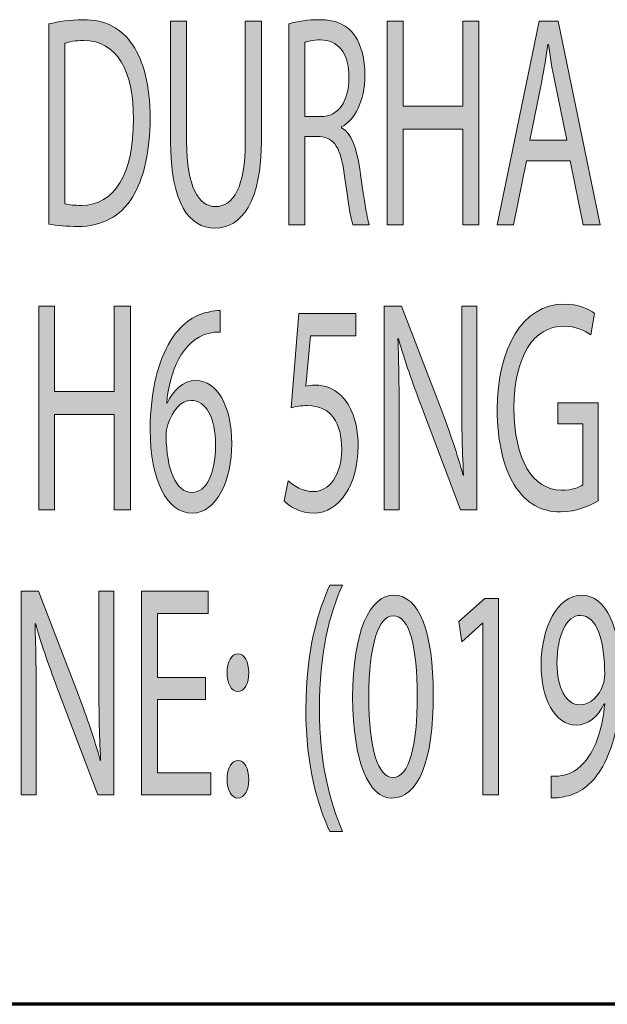
# Model space of a CAD drawing. Extents: x 563 to 1295, y -18 to 1080.
# Drawn here: x 865 to 882, y 17 to 45 of the extents above; entities that cross this region are included whole.
import ezdxf

# ---------------------------------------------------------------- set-up
doc = ezdxf.new("R2010")
doc.units = 0
doc.header["$MEASUREMENT"] = 0
doc.layers.get('0').update_dxf_attribs({"lineweight": 0})

# ---------------------------------------------------------------- blocks, each defined once
blk = doc.blocks.new('Block_9')
at = {"transparency": 33554687}
h = blk.add_hatch(color=7, dxfattribs=at)
h.dxf.hatch_style = 2
edge = h.paths.add_edge_path()
edge.add_spline(control_points=[(866.314, 39.332), (866.428, 39.298), (866.594, 39.289), (866.77, 39.289), (867.731, 39.289), (868.254, 40.178), (868.254, 41.732), (868.259, 43.092), (867.794, 43.955), (866.842, 43.955), (866.609, 43.955), (866.433, 43.92), (866.314, 43.878), (866.314, 43.878), (866.314, 39.332), (866.314, 39.332)], knot_values=[0, 0, 0, 0, 1, 1, 1, 2, 2, 2, 3, 3, 3, 4, 4, 4, 5, 5, 5, 5], degree=3, periodic=0)
edge = h.paths.add_edge_path()
edge.add_spline(control_points=[(865.864, 44.425), (866.139, 44.493), (866.464, 44.544), (866.821, 44.544), (867.468, 44.544), (867.928, 44.297), (868.233, 43.826), (868.544, 43.356), (868.725, 42.689), (868.725, 41.759), (868.725, 40.818), (868.549, 40.05), (868.223, 39.52), (867.897, 38.981), (867.359, 38.691), (866.682, 38.691), (866.361, 38.691), (866.092, 38.717), (865.864, 38.76), (865.864, 38.76), (865.864, 44.425), (865.864, 44.425)], knot_values=[0, 0, 0, 0, 1, 1, 1, 2, 2, 2, 3, 3, 3, 4, 4, 4, 5, 5, 5, 6, 6, 6, 7, 7, 7, 7], degree=3, periodic=0)
h = blk.add_hatch(color=7, dxfattribs=at)
h.dxf.hatch_style = 2
edge = h.paths.add_edge_path()
edge.add_spline(control_points=[(869.758, 44.502), (869.758, 44.502), (869.758, 41.092), (869.758, 41.092), (869.758, 39.802), (870.104, 39.255), (870.57, 39.255), (871.087, 39.255), (871.418, 39.818), (871.418, 41.092), (871.418, 41.092), (871.418, 44.502), (871.418, 44.502), (871.418, 44.502), (871.874, 44.502), (871.874, 44.502), (871.874, 44.502), (871.874, 41.144), (871.874, 41.144), (871.874, 39.375), (871.31, 38.648), (870.554, 38.648), (869.84, 38.648), (869.303, 39.323), (869.303, 41.109), (869.303, 41.109), (869.303, 44.502), (869.303, 44.502), (869.303, 44.502), (869.758, 44.502), (869.758, 44.502)], knot_values=[0, 0, 0, 0, 1, 1, 1, 2, 2, 2, 3, 3, 3, 4, 4, 4, 5, 5, 5, 6, 6, 6, 7, 7, 7, 8, 8, 8, 9, 9, 9, 10, 10, 10, 10], degree=3, periodic=0)
h = blk.add_hatch(color=7, dxfattribs=at)
h.dxf.hatch_style = 2
edge = h.paths.add_edge_path()
edge.add_spline(control_points=[(873.103, 41.801), (873.103, 41.801), (873.563, 41.801), (873.563, 41.801), (874.044, 41.801), (874.349, 42.237), (874.349, 42.895), (874.349, 43.639), (874.023, 43.963), (873.547, 43.972), (873.33, 43.972), (873.175, 43.937), (873.103, 43.903), (873.103, 43.903), (873.103, 41.801), (873.103, 41.801)], knot_values=[0, 0, 0, 0, 1, 1, 1, 2, 2, 2, 3, 3, 3, 4, 4, 4, 5, 5, 5, 5], degree=3, periodic=0)
edge = h.paths.add_edge_path()
edge.add_spline(control_points=[(872.652, 44.425), (872.88, 44.502), (873.206, 44.544), (873.516, 44.544), (873.998, 44.544), (874.308, 44.398), (874.525, 44.074), (874.701, 43.818), (874.799, 43.425), (874.799, 42.98), (874.799, 42.22), (874.509, 41.716), (874.142, 41.511), (874.142, 41.511), (874.142, 41.485), (874.142, 41.485), (874.411, 41.331), (874.571, 40.921), (874.654, 40.323), (874.768, 39.52), (874.851, 38.965), (874.923, 38.742), (874.923, 38.742), (874.458, 38.742), (874.458, 38.742), (874.401, 38.904), (874.323, 39.4), (874.225, 40.118), (874.122, 40.912), (873.935, 41.212), (873.526, 41.237), (873.526, 41.237), (873.103, 41.237), (873.103, 41.237), (873.103, 41.237), (873.103, 38.742), (873.103, 38.742), (873.103, 38.742), (872.652, 38.742), (872.652, 38.742), (872.652, 38.742), (872.652, 44.425), (872.652, 44.425)], knot_values=[0, 0, 0, 0, 1, 1, 1, 2, 2, 2, 3, 3, 3, 4, 4, 4, 5, 5, 5, 6, 6, 6, 7, 7, 7, 8, 8, 8, 9, 9, 9, 10, 10, 10, 11, 11, 11, 12, 12, 12, 13, 13, 13, 14, 14, 14, 14], degree=3, periodic=0)
h = blk.add_hatch(color=7, dxfattribs=at)
h.dxf.hatch_style = 2
edge = h.paths.add_edge_path()
edge.add_spline(control_points=[(875.884, 44.502), (875.884, 44.502), (875.884, 42.092), (875.884, 42.092), (875.884, 42.092), (877.57, 42.092), (877.57, 42.092), (877.57, 42.092), (877.57, 44.502), (877.57, 44.502), (877.57, 44.502), (878.026, 44.502), (878.026, 44.502), (878.026, 44.502), (878.026, 38.742), (878.026, 38.742), (878.026, 38.742), (877.57, 38.742), (877.57, 38.742), (877.57, 38.742), (877.57, 41.442), (877.57, 41.442), (877.57, 41.442), (875.884, 41.442), (875.884, 41.442), (875.884, 41.442), (875.884, 38.742), (875.884, 38.742), (875.884, 38.742), (875.434, 38.742), (875.434, 38.742), (875.434, 38.742), (875.434, 44.502), (875.434, 44.502), (875.434, 44.502), (875.884, 44.502), (875.884, 44.502)], knot_values=[0, 0, 0, 0, 1, 1, 1, 2, 2, 2, 3, 3, 3, 4, 4, 4, 5, 5, 5, 6, 6, 6, 7, 7, 7, 8, 8, 8, 9, 9, 9, 10, 10, 10, 11, 11, 11, 12, 12, 12, 12], degree=3, periodic=0)
h = blk.add_hatch(color=7, dxfattribs=at)
h.dxf.hatch_style = 2
edge = h.paths.add_edge_path()
edge.add_spline(control_points=[(880.512, 41.135), (880.512, 41.135), (880.17, 42.793), (880.17, 42.793), (880.093, 43.168), (880.041, 43.51), (879.989, 43.844), (879.989, 43.844), (879.979, 43.844), (879.979, 43.844), (879.927, 43.502), (879.87, 43.151), (879.803, 42.801), (879.803, 42.801), (879.462, 41.135), (879.462, 41.135), (879.462, 41.135), (880.512, 41.135), (880.512, 41.135)], knot_values=[0, 0, 0, 0, 1, 1, 1, 2, 2, 2, 3, 3, 3, 4, 4, 4, 5, 5, 5, 6, 6, 6, 6], degree=3, periodic=0)
edge = h.paths.add_edge_path()
edge.add_spline(control_points=[(879.369, 40.554), (879.369, 40.554), (879.006, 38.742), (879.006, 38.742), (879.006, 38.742), (878.541, 38.742), (878.541, 38.742), (878.541, 38.742), (879.726, 44.502), (879.726, 44.502), (879.726, 44.502), (880.269, 44.502), (880.269, 44.502), (880.269, 44.502), (881.458, 38.742), (881.458, 38.742), (881.458, 38.742), (880.977, 38.742), (880.977, 38.742), (880.977, 38.742), (880.605, 40.554), (880.605, 40.554), (880.605, 40.554), (879.369, 40.554), (879.369, 40.554)], knot_values=[0, 0, 0, 0, 1, 1, 1, 2, 2, 2, 3, 3, 3, 4, 4, 4, 5, 5, 5, 6, 6, 6, 7, 7, 7, 8, 8, 8, 8], degree=3, periodic=0)
for points, knots in [([(865.864, 44.425), (866.139, 44.493), (866.464, 44.544), (866.821, 44.544), (867.468, 44.544), (867.928, 44.297), (868.233, 43.826), (868.544, 43.356), (868.725, 42.689), (868.725, 41.759), (868.725, 40.818), (868.549, 40.05), (868.223, 39.52), (867.897, 38.981), (867.359, 38.691), (866.682, 38.691), (866.361, 38.691), (866.092, 38.717), (865.864, 38.76), (865.864, 38.76), (865.864, 44.425), (865.864, 44.425)], [0, 0, 0, 0, 1, 1, 1, 2, 2, 2, 3, 3, 3, 4, 4, 4, 5, 5, 5, 6, 6, 6, 7, 7, 7, 7]), ([(869.758, 44.502), (869.758, 44.502), (869.758, 41.092), (869.758, 41.092), (869.758, 39.802), (870.104, 39.255), (870.57, 39.255), (871.087, 39.255), (871.418, 39.818), (871.418, 41.092), (871.418, 41.092), (871.418, 44.502), (871.418, 44.502), (871.418, 44.502), (871.874, 44.502), (871.874, 44.502), (871.874, 44.502), (871.874, 41.144), (871.874, 41.144), (871.874, 39.375), (871.31, 38.648), (870.554, 38.648), (869.84, 38.648), (869.303, 39.323), (869.303, 41.109), (869.303, 41.109), (869.303, 44.502), (869.303, 44.502), (869.303, 44.502), (869.758, 44.502), (869.758, 44.502)], [0, 0, 0, 0, 1, 1, 1, 2, 2, 2, 3, 3, 3, 4, 4, 4, 5, 5, 5, 6, 6, 6, 7, 7, 7, 8, 8, 8, 9, 9, 9, 10, 10, 10, 10]), ([(872.652, 44.425), (872.88, 44.502), (873.206, 44.544), (873.516, 44.544), (873.998, 44.544), (874.308, 44.398), (874.525, 44.074), (874.701, 43.818), (874.799, 43.425), (874.799, 42.98), (874.799, 42.22), (874.509, 41.716), (874.142, 41.511), (874.142, 41.511), (874.142, 41.485), (874.142, 41.485), (874.411, 41.331), (874.571, 40.921), (874.654, 40.323), (874.768, 39.52), (874.851, 38.965), (874.923, 38.742), (874.923, 38.742), (874.458, 38.742), (874.458, 38.742), (874.401, 38.904), (874.323, 39.4), (874.225, 40.118), (874.122, 40.912), (873.935, 41.212), (873.526, 41.237), (873.526, 41.237), (873.103, 41.237), (873.103, 41.237), (873.103, 41.237), (873.103, 38.742), (873.103, 38.742), (873.103, 38.742), (872.652, 38.742), (872.652, 38.742), (872.652, 38.742), (872.652, 44.425), (872.652, 44.425)], [0, 0, 0, 0, 1, 1, 1, 2, 2, 2, 3, 3, 3, 4, 4, 4, 5, 5, 5, 6, 6, 6, 7, 7, 7, 8, 8, 8, 9, 9, 9, 10, 10, 10, 11, 11, 11, 12, 12, 12, 13, 13, 13, 14, 14, 14, 14]), ([(875.884, 44.502), (875.884, 44.502), (875.884, 42.092), (875.884, 42.092), (875.884, 42.092), (877.57, 42.092), (877.57, 42.092), (877.57, 42.092), (877.57, 44.502), (877.57, 44.502), (877.57, 44.502), (878.026, 44.502), (878.026, 44.502), (878.026, 44.502), (878.026, 38.742), (878.026, 38.742), (878.026, 38.742), (877.57, 38.742), (877.57, 38.742), (877.57, 38.742), (877.57, 41.442), (877.57, 41.442), (877.57, 41.442), (875.884, 41.442), (875.884, 41.442), (875.884, 41.442), (875.884, 38.742), (875.884, 38.742), (875.884, 38.742), (875.434, 38.742), (875.434, 38.742), (875.434, 38.742), (875.434, 44.502), (875.434, 44.502), (875.434, 44.502), (875.884, 44.502), (875.884, 44.502)], [0, 0, 0, 0, 1, 1, 1, 2, 2, 2, 3, 3, 3, 4, 4, 4, 5, 5, 5, 6, 6, 6, 7, 7, 7, 8, 8, 8, 9, 9, 9, 10, 10, 10, 11, 11, 11, 12, 12, 12, 12]), ([(879.369, 40.554), (879.369, 40.554), (879.006, 38.742), (879.006, 38.742), (879.006, 38.742), (878.541, 38.742), (878.541, 38.742), (878.541, 38.742), (879.726, 44.502), (879.726, 44.502), (879.726, 44.502), (880.269, 44.502), (880.269, 44.502), (880.269, 44.502), (881.458, 38.742), (881.458, 38.742), (881.458, 38.742), (880.977, 38.742), (880.977, 38.742), (880.977, 38.742), (880.605, 40.554), (880.605, 40.554), (880.605, 40.554), (879.369, 40.554), (879.369, 40.554)], [0, 0, 0, 0, 1, 1, 1, 2, 2, 2, 3, 3, 3, 4, 4, 4, 5, 5, 5, 6, 6, 6, 7, 7, 7, 8, 8, 8, 8]), ([(866.314, 39.332), (866.428, 39.298), (866.594, 39.289), (866.77, 39.289), (867.731, 39.289), (868.254, 40.178), (868.254, 41.732), (868.259, 43.092), (867.794, 43.955), (866.842, 43.955), (866.609, 43.955), (866.433, 43.92), (866.314, 43.878), (866.314, 43.878), (866.314, 39.332), (866.314, 39.332)], [0, 0, 0, 0, 1, 1, 1, 2, 2, 2, 3, 3, 3, 4, 4, 4, 5, 5, 5, 5]), ([(873.103, 41.801), (873.103, 41.801), (873.563, 41.801), (873.563, 41.801), (874.044, 41.801), (874.349, 42.237), (874.349, 42.895), (874.349, 43.639), (874.023, 43.963), (873.547, 43.972), (873.33, 43.972), (873.175, 43.937), (873.103, 43.903), (873.103, 43.903), (873.103, 41.801), (873.103, 41.801)], [0, 0, 0, 0, 1, 1, 1, 2, 2, 2, 3, 3, 3, 4, 4, 4, 5, 5, 5, 5]), ([(880.512, 41.135), (880.512, 41.135), (880.17, 42.793), (880.17, 42.793), (880.093, 43.168), (880.041, 43.51), (879.989, 43.844), (879.989, 43.844), (879.979, 43.844), (879.979, 43.844), (879.927, 43.502), (879.87, 43.151), (879.803, 42.801), (879.803, 42.801), (879.462, 41.135), (879.462, 41.135), (879.462, 41.135), (880.512, 41.135), (880.512, 41.135)], [0, 0, 0, 0, 1, 1, 1, 2, 2, 2, 3, 3, 3, 4, 4, 4, 5, 5, 5, 6, 6, 6, 6])]:
    blk.add_open_spline(points, degree=3, knots=knots)
blk = doc.blocks.new('Block_8')
blk.add_blockref('Block_9', (0, 0))
blk = doc.blocks.new('Block_11')
at = {"transparency": 33554687}
h = blk.add_hatch(color=7, dxfattribs=at)
h.dxf.hatch_style = 2
edge = h.paths.add_edge_path()
edge.add_spline(control_points=[(866.025, 36.435), (866.025, 36.435), (866.025, 34.024), (866.025, 34.024), (866.025, 34.024), (867.711, 34.024), (867.711, 34.024), (867.711, 34.024), (867.711, 36.435), (867.711, 36.435), (867.711, 36.435), (868.167, 36.435), (868.167, 36.435), (868.167, 36.435), (868.167, 30.675), (868.167, 30.675), (868.167, 30.675), (867.711, 30.675), (867.711, 30.675), (867.711, 30.675), (867.711, 33.375), (867.711, 33.375), (867.711, 33.375), (866.025, 33.375), (866.025, 33.375), (866.025, 33.375), (866.025, 30.675), (866.025, 30.675), (866.025, 30.675), (865.575, 30.675), (865.575, 30.675), (865.575, 30.675), (865.575, 36.435), (865.575, 36.435), (865.575, 36.435), (866.025, 36.435), (866.025, 36.435)], knot_values=[0, 0, 0, 0, 1, 1, 1, 2, 2, 2, 3, 3, 3, 4, 4, 4, 5, 5, 5, 6, 6, 6, 7, 7, 7, 8, 8, 8, 9, 9, 9, 10, 10, 10, 11, 11, 11, 12, 12, 12, 12], degree=3, periodic=0)
h = blk.add_hatch(color=7, dxfattribs=at)
h.dxf.hatch_style = 2
edge = h.paths.add_edge_path()
edge.add_spline(control_points=[(870.575, 32.495), (870.575, 33.29), (870.301, 33.769), (869.882, 33.769), (869.607, 33.769), (869.354, 33.486), (869.23, 33.085), (869.199, 32.999), (869.178, 32.888), (869.178, 32.751), (869.188, 31.837), (869.442, 31.162), (869.918, 31.162), (870.311, 31.162), (870.575, 31.7), (870.575, 32.495)], knot_values=[0, 0, 0, 0, 1, 1, 1, 2, 2, 2, 3, 3, 3, 4, 4, 4, 5, 5, 5, 5], degree=3, periodic=0)
edge = h.paths.add_edge_path()
edge.add_spline(control_points=[(870.704, 35.699), (870.611, 35.708), (870.492, 35.699), (870.363, 35.665), (869.649, 35.469), (869.271, 34.605), (869.194, 33.691), (869.194, 33.691), (869.209, 33.691), (869.209, 33.691), (869.37, 34.042), (869.649, 34.332), (870.021, 34.332), (870.616, 34.332), (871.035, 33.623), (871.035, 32.538), (871.035, 31.521), (870.616, 30.581), (869.918, 30.581), (869.199, 30.581), (868.728, 31.504), (868.728, 32.948), (868.728, 34.042), (868.966, 34.904), (869.297, 35.451), (869.577, 35.904), (869.949, 36.187), (870.373, 36.271), (870.507, 36.306), (870.621, 36.314), (870.704, 36.314), (870.704, 36.314), (870.704, 35.699), (870.704, 35.699)], knot_values=[0, 0, 0, 0, 1, 1, 1, 2, 2, 2, 3, 3, 3, 4, 4, 4, 5, 5, 5, 6, 6, 6, 7, 7, 7, 8, 8, 8, 9, 9, 9, 10, 10, 10, 11, 11, 11, 11], degree=3, periodic=0)
h = blk.add_hatch(color=7, dxfattribs=at)
h.dxf.hatch_style = 2
edge = h.paths.add_edge_path()
edge.add_spline(control_points=[(874.541, 35.597), (874.541, 35.597), (873.258, 35.597), (873.258, 35.597), (873.258, 35.597), (873.128, 34.17), (873.128, 34.17), (873.206, 34.187), (873.278, 34.204), (873.402, 34.204), (873.661, 34.204), (873.92, 34.11), (874.127, 33.905), (874.391, 33.657), (874.608, 33.179), (874.608, 32.478), (874.608, 31.393), (874.085, 30.581), (873.356, 30.581), (872.989, 30.581), (872.678, 30.752), (872.518, 30.923), (872.518, 30.923), (872.632, 31.495), (872.632, 31.495), (872.771, 31.358), (873.046, 31.188), (873.351, 31.188), (873.78, 31.188), (874.147, 31.649), (874.147, 32.393), (874.142, 33.11), (873.853, 33.623), (873.18, 33.623), (872.989, 33.623), (872.839, 33.589), (872.715, 33.563), (872.715, 33.563), (872.932, 36.229), (872.932, 36.229), (872.932, 36.229), (874.541, 36.229), (874.541, 36.229), (874.541, 36.229), (874.541, 35.597), (874.541, 35.597)], knot_values=[0, 0, 0, 0, 1, 1, 1, 2, 2, 2, 3, 3, 3, 4, 4, 4, 5, 5, 5, 6, 6, 6, 7, 7, 7, 8, 8, 8, 9, 9, 9, 10, 10, 10, 11, 11, 11, 12, 12, 12, 13, 13, 13, 14, 14, 14, 15, 15, 15, 15], degree=3, periodic=0)
h = blk.add_hatch(color=7, dxfattribs=at)
h.dxf.hatch_style = 2
edge = h.paths.add_edge_path()
edge.add_spline(control_points=[(875.346, 30.675), (875.346, 30.675), (875.346, 36.435), (875.346, 36.435), (875.346, 36.435), (875.837, 36.435), (875.837, 36.435), (875.837, 36.435), (876.955, 33.521), (876.955, 33.521), (877.213, 32.845), (877.415, 32.238), (877.581, 31.649), (877.581, 31.649), (877.591, 31.657), (877.591, 31.657), (877.549, 32.427), (877.539, 33.127), (877.539, 34.024), (877.539, 34.024), (877.539, 36.435), (877.539, 36.435), (877.539, 36.435), (877.963, 36.435), (877.963, 36.435), (877.963, 36.435), (877.963, 30.675), (877.963, 30.675), (877.963, 30.675), (877.508, 30.675), (877.508, 30.675), (877.508, 30.675), (876.401, 33.597), (876.401, 33.597), (876.158, 34.238), (875.925, 34.896), (875.749, 35.52), (875.749, 35.52), (875.734, 35.511), (875.734, 35.511), (875.76, 34.785), (875.77, 34.093), (875.77, 33.136), (875.77, 33.136), (875.77, 30.675), (875.77, 30.675), (875.77, 30.675), (875.346, 30.675), (875.346, 30.675)], knot_values=[0, 0, 0, 0, 1, 1, 1, 2, 2, 2, 3, 3, 3, 4, 4, 4, 5, 5, 5, 6, 6, 6, 7, 7, 7, 8, 8, 8, 9, 9, 9, 10, 10, 10, 11, 11, 11, 12, 12, 12, 13, 13, 13, 14, 14, 14, 15, 15, 15, 16, 16, 16, 16], degree=3, periodic=0)
h = blk.add_hatch(color=7, dxfattribs=at)
h.dxf.hatch_style = 2
edge = h.paths.add_edge_path()
edge.add_spline(control_points=[(881.401, 30.931), (881.2, 30.812), (880.801, 30.615), (880.331, 30.615), (879.803, 30.615), (879.368, 30.837), (879.027, 31.376), (878.727, 31.854), (878.541, 32.623), (878.541, 33.521), (878.546, 35.237), (879.26, 36.494), (880.429, 36.494), (880.832, 36.494), (881.148, 36.349), (881.298, 36.229), (881.298, 36.229), (881.189, 35.622), (881.189, 35.622), (881.003, 35.759), (880.77, 35.87), (880.418, 35.87), (879.57, 35.87), (879.017, 34.999), (879.017, 33.555), (879.017, 32.093), (879.549, 31.23), (880.361, 31.23), (880.656, 31.23), (880.858, 31.299), (880.961, 31.384), (880.961, 31.384), (880.961, 33.102), (880.961, 33.102), (880.961, 33.102), (880.253, 33.102), (880.253, 33.102), (880.253, 33.102), (880.253, 33.7), (880.253, 33.7), (880.253, 33.7), (881.401, 33.7), (881.401, 33.7), (881.401, 33.7), (881.401, 30.931), (881.401, 30.931)], knot_values=[0, 0, 0, 0, 1, 1, 1, 2, 2, 2, 3, 3, 3, 4, 4, 4, 5, 5, 5, 6, 6, 6, 7, 7, 7, 8, 8, 8, 9, 9, 9, 10, 10, 10, 11, 11, 11, 12, 12, 12, 13, 13, 13, 14, 14, 14, 15, 15, 15, 15], degree=3, periodic=0)
for points, knots in [([(866.025, 36.435), (866.025, 36.435), (866.025, 34.024), (866.025, 34.024), (866.025, 34.024), (867.711, 34.024), (867.711, 34.024), (867.711, 34.024), (867.711, 36.435), (867.711, 36.435), (867.711, 36.435), (868.167, 36.435), (868.167, 36.435), (868.167, 36.435), (868.167, 30.675), (868.167, 30.675), (868.167, 30.675), (867.711, 30.675), (867.711, 30.675), (867.711, 30.675), (867.711, 33.375), (867.711, 33.375), (867.711, 33.375), (866.025, 33.375), (866.025, 33.375), (866.025, 33.375), (866.025, 30.675), (866.025, 30.675), (866.025, 30.675), (865.575, 30.675), (865.575, 30.675), (865.575, 30.675), (865.575, 36.435), (865.575, 36.435), (865.575, 36.435), (866.025, 36.435), (866.025, 36.435)], [0, 0, 0, 0, 1, 1, 1, 2, 2, 2, 3, 3, 3, 4, 4, 4, 5, 5, 5, 6, 6, 6, 7, 7, 7, 8, 8, 8, 9, 9, 9, 10, 10, 10, 11, 11, 11, 12, 12, 12, 12]), ([(870.704, 35.699), (870.611, 35.708), (870.492, 35.699), (870.363, 35.665), (869.649, 35.469), (869.271, 34.605), (869.194, 33.691), (869.194, 33.691), (869.209, 33.691), (869.209, 33.691), (869.37, 34.042), (869.649, 34.332), (870.021, 34.332), (870.616, 34.332), (871.035, 33.623), (871.035, 32.538), (871.035, 31.521), (870.616, 30.581), (869.918, 30.581), (869.199, 30.581), (868.728, 31.504), (868.728, 32.948), (868.728, 34.042), (868.966, 34.904), (869.297, 35.451), (869.577, 35.904), (869.949, 36.187), (870.373, 36.271), (870.507, 36.306), (870.621, 36.314), (870.704, 36.314), (870.704, 36.314), (870.704, 35.699), (870.704, 35.699)], [0, 0, 0, 0, 1, 1, 1, 2, 2, 2, 3, 3, 3, 4, 4, 4, 5, 5, 5, 6, 6, 6, 7, 7, 7, 8, 8, 8, 9, 9, 9, 10, 10, 10, 11, 11, 11, 11]), ([(874.541, 35.597), (874.541, 35.597), (873.258, 35.597), (873.258, 35.597), (873.258, 35.597), (873.128, 34.17), (873.128, 34.17), (873.206, 34.187), (873.278, 34.204), (873.402, 34.204), (873.661, 34.204), (873.92, 34.11), (874.127, 33.905), (874.391, 33.657), (874.608, 33.179), (874.608, 32.478), (874.608, 31.393), (874.085, 30.581), (873.356, 30.581), (872.989, 30.581), (872.678, 30.752), (872.518, 30.923), (872.518, 30.923), (872.632, 31.495), (872.632, 31.495), (872.771, 31.358), (873.046, 31.188), (873.351, 31.188), (873.78, 31.188), (874.147, 31.649), (874.147, 32.393), (874.142, 33.11), (873.853, 33.623), (873.18, 33.623), (872.989, 33.623), (872.839, 33.589), (872.715, 33.563), (872.715, 33.563), (872.932, 36.229), (872.932, 36.229), (872.932, 36.229), (874.541, 36.229), (874.541, 36.229), (874.541, 36.229), (874.541, 35.597), (874.541, 35.597)], [0, 0, 0, 0, 1, 1, 1, 2, 2, 2, 3, 3, 3, 4, 4, 4, 5, 5, 5, 6, 6, 6, 7, 7, 7, 8, 8, 8, 9, 9, 9, 10, 10, 10, 11, 11, 11, 12, 12, 12, 13, 13, 13, 14, 14, 14, 15, 15, 15, 15]), ([(875.346, 30.675), (875.346, 30.675), (875.346, 36.435), (875.346, 36.435), (875.346, 36.435), (875.837, 36.435), (875.837, 36.435), (875.837, 36.435), (876.955, 33.521), (876.955, 33.521), (877.213, 32.845), (877.415, 32.238), (877.581, 31.649), (877.581, 31.649), (877.591, 31.657), (877.591, 31.657), (877.549, 32.427), (877.539, 33.127), (877.539, 34.024), (877.539, 34.024), (877.539, 36.435), (877.539, 36.435), (877.539, 36.435), (877.963, 36.435), (877.963, 36.435), (877.963, 36.435), (877.963, 30.675), (877.963, 30.675), (877.963, 30.675), (877.508, 30.675), (877.508, 30.675), (877.508, 30.675), (876.401, 33.597), (876.401, 33.597), (876.158, 34.238), (875.925, 34.896), (875.749, 35.52), (875.749, 35.52), (875.734, 35.511), (875.734, 35.511), (875.76, 34.785), (875.77, 34.093), (875.77, 33.136), (875.77, 33.136), (875.77, 30.675), (875.77, 30.675), (875.77, 30.675), (875.346, 30.675), (875.346, 30.675)], [0, 0, 0, 0, 1, 1, 1, 2, 2, 2, 3, 3, 3, 4, 4, 4, 5, 5, 5, 6, 6, 6, 7, 7, 7, 8, 8, 8, 9, 9, 9, 10, 10, 10, 11, 11, 11, 12, 12, 12, 13, 13, 13, 14, 14, 14, 15, 15, 15, 16, 16, 16, 16]), ([(881.401, 30.931), (881.2, 30.812), (880.801, 30.615), (880.331, 30.615), (879.803, 30.615), (879.368, 30.837), (879.027, 31.376), (878.727, 31.854), (878.541, 32.623), (878.541, 33.521), (878.546, 35.237), (879.26, 36.494), (880.429, 36.494), (880.832, 36.494), (881.148, 36.349), (881.298, 36.229), (881.298, 36.229), (881.189, 35.622), (881.189, 35.622), (881.003, 35.759), (880.77, 35.87), (880.418, 35.87), (879.57, 35.87), (879.017, 34.999), (879.017, 33.555), (879.017, 32.093), (879.549, 31.23), (880.361, 31.23), (880.656, 31.23), (880.858, 31.299), (880.961, 31.384), (880.961, 31.384), (880.961, 33.102), (880.961, 33.102), (880.961, 33.102), (880.253, 33.102), (880.253, 33.102), (880.253, 33.102), (880.253, 33.7), (880.253, 33.7), (880.253, 33.7), (881.401, 33.7), (881.401, 33.7), (881.401, 33.7), (881.401, 30.931), (881.401, 30.931)], [0, 0, 0, 0, 1, 1, 1, 2, 2, 2, 3, 3, 3, 4, 4, 4, 5, 5, 5, 6, 6, 6, 7, 7, 7, 8, 8, 8, 9, 9, 9, 10, 10, 10, 11, 11, 11, 12, 12, 12, 13, 13, 13, 14, 14, 14, 15, 15, 15, 15]), ([(870.575, 32.495), (870.575, 33.29), (870.301, 33.769), (869.882, 33.769), (869.607, 33.769), (869.354, 33.486), (869.23, 33.085), (869.199, 32.999), (869.178, 32.888), (869.178, 32.751), (869.188, 31.837), (869.442, 31.162), (869.918, 31.162), (870.311, 31.162), (870.575, 31.7), (870.575, 32.495)], [0, 0, 0, 0, 1, 1, 1, 2, 2, 2, 3, 3, 3, 4, 4, 4, 5, 5, 5, 5])]:
    blk.add_open_spline(points, degree=3, knots=knots)
blk = doc.blocks.new('Block_10')
blk.add_blockref('Block_11', (0, 0))
blk = doc.blocks.new('Block_13')
at = {"transparency": 33554687}
h = blk.add_hatch(color=7, dxfattribs=at)
h.dxf.hatch_style = 2
edge = h.paths.add_edge_path()
edge.add_spline(control_points=[(874.165, 28.537), (873.787, 27.7), (873.513, 26.59), (873.513, 25.043), (873.513, 23.521), (873.798, 22.428), (874.165, 21.573), (874.165, 21.573), (873.808, 21.573), (873.808, 21.573), (873.482, 22.283), (873.13, 23.377), (873.13, 25.043), (873.136, 26.727), (873.482, 27.82), (873.808, 28.537), (873.808, 28.537), (874.165, 28.537), (874.165, 28.537)], knot_values=[0, 0, 0, 0, 1, 1, 1, 2, 2, 2, 3, 3, 3, 4, 4, 4, 5, 5, 5, 6, 6, 6, 6], degree=3, periodic=0)
h = blk.add_hatch(color=7, dxfattribs=at)
h.dxf.hatch_style = 2
edge = h.paths.add_edge_path()
edge.add_spline(control_points=[(865.081, 22.607), (865.081, 22.607), (865.081, 28.367), (865.081, 28.367), (865.081, 28.367), (865.572, 28.367), (865.572, 28.367), (865.572, 28.367), (866.689, 25.453), (866.689, 25.453), (866.948, 24.777), (867.15, 24.171), (867.315, 23.582), (867.315, 23.582), (867.326, 23.59), (867.326, 23.59), (867.284, 24.359), (867.274, 25.06), (867.274, 25.957), (867.274, 25.957), (867.274, 28.367), (867.274, 28.367), (867.274, 28.367), (867.698, 28.367), (867.698, 28.367), (867.698, 28.367), (867.698, 22.607), (867.698, 22.607), (867.698, 22.607), (867.243, 22.607), (867.243, 22.607), (867.243, 22.607), (866.136, 25.529), (866.136, 25.529), (865.893, 26.171), (865.66, 26.828), (865.484, 27.452), (865.484, 27.452), (865.469, 27.443), (865.469, 27.443), (865.495, 26.718), (865.505, 26.025), (865.505, 25.068), (865.505, 25.068), (865.505, 22.607), (865.505, 22.607), (865.505, 22.607), (865.081, 22.607), (865.081, 22.607)], knot_values=[0, 0, 0, 0, 1, 1, 1, 2, 2, 2, 3, 3, 3, 4, 4, 4, 5, 5, 5, 6, 6, 6, 7, 7, 7, 8, 8, 8, 9, 9, 9, 10, 10, 10, 11, 11, 11, 12, 12, 12, 13, 13, 13, 14, 14, 14, 15, 15, 15, 16, 16, 16, 16], degree=3, periodic=0)
h = blk.add_hatch(color=7, dxfattribs=at)
h.dxf.hatch_style = 2
edge = h.paths.add_edge_path()
edge.add_spline(control_points=[(870.288, 25.308), (870.288, 25.308), (868.933, 25.308), (868.933, 25.308), (868.933, 25.308), (868.933, 23.231), (868.933, 23.231), (868.933, 23.231), (870.443, 23.231), (870.443, 23.231), (870.443, 23.231), (870.443, 22.607), (870.443, 22.607), (870.443, 22.607), (868.482, 22.607), (868.482, 22.607), (868.482, 22.607), (868.482, 28.367), (868.482, 28.367), (868.482, 28.367), (870.365, 28.367), (870.365, 28.367), (870.365, 28.367), (870.365, 27.743), (870.365, 27.743), (870.365, 27.743), (868.933, 27.743), (868.933, 27.743), (868.933, 27.743), (868.933, 25.923), (868.933, 25.923), (868.933, 25.923), (870.288, 25.923), (870.288, 25.923), (870.288, 25.923), (870.288, 25.308), (870.288, 25.308)], knot_values=[0, 0, 0, 0, 1, 1, 1, 2, 2, 2, 3, 3, 3, 4, 4, 4, 5, 5, 5, 6, 6, 6, 7, 7, 7, 8, 8, 8, 9, 9, 9, 10, 10, 10, 11, 11, 11, 12, 12, 12, 12], degree=3, periodic=0)
h = blk.add_hatch(color=7, dxfattribs=at)
h.dxf.hatch_style = 2
edge = h.paths.add_edge_path()
edge.add_spline(control_points=[(874.909, 25.359), (874.909, 23.915), (875.178, 23.095), (875.592, 23.095), (876.057, 23.095), (876.28, 23.992), (876.28, 25.41), (876.28, 26.777), (876.068, 27.675), (875.597, 27.675), (875.199, 27.675), (874.909, 26.871), (874.909, 25.359)], knot_values=[0, 0, 0, 0, 1, 1, 1, 2, 2, 2, 3, 3, 3, 4, 4, 4, 4], degree=3, periodic=0)
edge = h.paths.add_edge_path()
edge.add_spline(control_points=[(876.735, 25.444), (876.735, 23.556), (876.311, 22.514), (875.566, 22.514), (874.909, 22.514), (874.464, 23.53), (874.454, 25.367), (874.454, 27.23), (874.94, 28.256), (875.623, 28.256), (876.332, 28.256), (876.735, 27.213), (876.735, 25.444)], knot_values=[0, 0, 0, 0, 1, 1, 1, 2, 2, 2, 3, 3, 3, 4, 4, 4, 4], degree=3, periodic=0)
h = blk.add_hatch(color=7, dxfattribs=at)
h.dxf.hatch_style = 2
edge = h.paths.add_edge_path()
edge.add_spline(control_points=[(878.14, 27.461), (878.14, 27.461), (878.13, 27.461), (878.13, 27.461), (878.13, 27.461), (877.545, 26.939), (877.545, 26.939), (877.545, 26.939), (877.458, 27.512), (877.458, 27.512), (877.458, 27.512), (878.192, 28.162), (878.192, 28.162), (878.192, 28.162), (878.58, 28.162), (878.58, 28.162), (878.58, 28.162), (878.58, 22.607), (878.58, 22.607), (878.58, 22.607), (878.14, 22.607), (878.14, 22.607), (878.14, 22.607), (878.14, 27.461), (878.14, 27.461)], knot_values=[0, 0, 0, 0, 1, 1, 1, 2, 2, 2, 3, 3, 3, 4, 4, 4, 5, 5, 5, 6, 6, 6, 7, 7, 7, 8, 8, 8, 8], degree=3, periodic=0)
h = blk.add_hatch(color=7, dxfattribs=at)
h.dxf.hatch_style = 2
edge = h.paths.add_edge_path()
edge.add_spline(control_points=[(880.234, 26.333), (880.234, 25.641), (880.487, 25.154), (880.88, 25.154), (881.186, 25.154), (881.424, 25.401), (881.542, 25.734), (881.568, 25.803), (881.584, 25.889), (881.584, 26.008), (881.584, 26.957), (881.372, 27.684), (880.896, 27.684), (880.508, 27.684), (880.234, 27.119), (880.234, 26.333)], knot_values=[0, 0, 0, 0, 1, 1, 1, 2, 2, 2, 3, 3, 3, 4, 4, 4, 5, 5, 5, 5], degree=3, periodic=0)
edge = h.paths.add_edge_path()
edge.add_spline(control_points=[(880.068, 23.137), (880.167, 23.12), (880.28, 23.137), (880.436, 23.163), (880.699, 23.223), (880.948, 23.402), (881.139, 23.701), (881.361, 24.034), (881.522, 24.521), (881.584, 25.18), (881.584, 25.18), (881.568, 25.18), (881.568, 25.18), (881.382, 24.804), (881.113, 24.581), (880.777, 24.581), (880.172, 24.581), (879.784, 25.333), (879.784, 26.281), (879.784, 27.333), (880.244, 28.256), (880.932, 28.256), (881.62, 28.256), (882.044, 27.333), (882.044, 25.914), (882.044, 24.692), (881.796, 23.838), (881.465, 23.309), (881.207, 22.89), (880.85, 22.633), (880.487, 22.564), (880.322, 22.521), (880.177, 22.514), (880.068, 22.521), (880.068, 22.521), (880.068, 23.137), (880.068, 23.137)], knot_values=[0, 0, 0, 0, 1, 1, 1, 2, 2, 2, 3, 3, 3, 4, 4, 4, 5, 5, 5, 6, 6, 6, 7, 7, 7, 8, 8, 8, 9, 9, 9, 10, 10, 10, 11, 11, 11, 12, 12, 12, 12], degree=3, periodic=0)
h = blk.add_hatch(color=7, dxfattribs=at)
h.dxf.hatch_style = 2
edge = h.paths.add_edge_path()
edge.add_spline(control_points=[(870.902, 23.043), (870.902, 23.359), (871.031, 23.582), (871.212, 23.582), (871.393, 23.582), (871.512, 23.359), (871.518, 23.043), (871.518, 22.744), (871.398, 22.514), (871.207, 22.514), (871.026, 22.514), (870.902, 22.744), (870.902, 23.043)], knot_values=[0, 0, 0, 0, 1, 1, 1, 2, 2, 2, 3, 3, 3, 4, 4, 4, 4], degree=3, periodic=0)
edge = h.paths.add_edge_path()
edge.add_spline(control_points=[(870.902, 26.06), (870.902, 26.376), (871.031, 26.598), (871.212, 26.598), (871.393, 26.598), (871.512, 26.376), (871.518, 26.06), (871.518, 25.761), (871.398, 25.529), (871.207, 25.529), (871.026, 25.529), (870.902, 25.761), (870.902, 26.06)], knot_values=[0, 0, 0, 0, 1, 1, 1, 2, 2, 2, 3, 3, 3, 4, 4, 4, 4], degree=3, periodic=0)
for points, knots in [([(874.165, 28.537), (873.787, 27.7), (873.513, 26.59), (873.513, 25.043), (873.513, 23.521), (873.798, 22.428), (874.165, 21.573), (874.165, 21.573), (873.808, 21.573), (873.808, 21.573), (873.482, 22.283), (873.13, 23.377), (873.13, 25.043), (873.136, 26.727), (873.482, 27.82), (873.808, 28.537), (873.808, 28.537), (874.165, 28.537), (874.165, 28.537)], [0, 0, 0, 0, 1, 1, 1, 2, 2, 2, 3, 3, 3, 4, 4, 4, 5, 5, 5, 6, 6, 6, 6]), ([(865.081, 22.607), (865.081, 22.607), (865.081, 28.367), (865.081, 28.367), (865.081, 28.367), (865.572, 28.367), (865.572, 28.367), (865.572, 28.367), (866.689, 25.453), (866.689, 25.453), (866.948, 24.777), (867.15, 24.171), (867.315, 23.582), (867.315, 23.582), (867.326, 23.59), (867.326, 23.59), (867.284, 24.359), (867.274, 25.06), (867.274, 25.957), (867.274, 25.957), (867.274, 28.367), (867.274, 28.367), (867.274, 28.367), (867.698, 28.367), (867.698, 28.367), (867.698, 28.367), (867.698, 22.607), (867.698, 22.607), (867.698, 22.607), (867.243, 22.607), (867.243, 22.607), (867.243, 22.607), (866.136, 25.529), (866.136, 25.529), (865.893, 26.171), (865.66, 26.828), (865.484, 27.452), (865.484, 27.452), (865.469, 27.443), (865.469, 27.443), (865.495, 26.718), (865.505, 26.025), (865.505, 25.068), (865.505, 25.068), (865.505, 22.607), (865.505, 22.607), (865.505, 22.607), (865.081, 22.607), (865.081, 22.607)], [0, 0, 0, 0, 1, 1, 1, 2, 2, 2, 3, 3, 3, 4, 4, 4, 5, 5, 5, 6, 6, 6, 7, 7, 7, 8, 8, 8, 9, 9, 9, 10, 10, 10, 11, 11, 11, 12, 12, 12, 13, 13, 13, 14, 14, 14, 15, 15, 15, 16, 16, 16, 16]), ([(870.288, 25.308), (870.288, 25.308), (868.933, 25.308), (868.933, 25.308), (868.933, 25.308), (868.933, 23.231), (868.933, 23.231), (868.933, 23.231), (870.443, 23.231), (870.443, 23.231), (870.443, 23.231), (870.443, 22.607), (870.443, 22.607), (870.443, 22.607), (868.482, 22.607), (868.482, 22.607), (868.482, 22.607), (868.482, 28.367), (868.482, 28.367), (868.482, 28.367), (870.365, 28.367), (870.365, 28.367), (870.365, 28.367), (870.365, 27.743), (870.365, 27.743), (870.365, 27.743), (868.933, 27.743), (868.933, 27.743), (868.933, 27.743), (868.933, 25.923), (868.933, 25.923), (868.933, 25.923), (870.288, 25.923), (870.288, 25.923), (870.288, 25.923), (870.288, 25.308), (870.288, 25.308)], [0, 0, 0, 0, 1, 1, 1, 2, 2, 2, 3, 3, 3, 4, 4, 4, 5, 5, 5, 6, 6, 6, 7, 7, 7, 8, 8, 8, 9, 9, 9, 10, 10, 10, 11, 11, 11, 12, 12, 12, 12]), ([(876.735, 25.444), (876.735, 23.556), (876.311, 22.514), (875.566, 22.514), (874.909, 22.514), (874.464, 23.53), (874.454, 25.367), (874.454, 27.23), (874.94, 28.256), (875.623, 28.256), (876.332, 28.256), (876.735, 27.213), (876.735, 25.444)], [0, 0, 0, 0, 1, 1, 1, 2, 2, 2, 3, 3, 3, 4, 4, 4, 4]), ([(878.14, 27.461), (878.14, 27.461), (878.13, 27.461), (878.13, 27.461), (878.13, 27.461), (877.545, 26.939), (877.545, 26.939), (877.545, 26.939), (877.458, 27.512), (877.458, 27.512), (877.458, 27.512), (878.192, 28.162), (878.192, 28.162), (878.192, 28.162), (878.58, 28.162), (878.58, 28.162), (878.58, 28.162), (878.58, 22.607), (878.58, 22.607), (878.58, 22.607), (878.14, 22.607), (878.14, 22.607), (878.14, 22.607), (878.14, 27.461), (878.14, 27.461)], [0, 0, 0, 0, 1, 1, 1, 2, 2, 2, 3, 3, 3, 4, 4, 4, 5, 5, 5, 6, 6, 6, 7, 7, 7, 8, 8, 8, 8]), ([(880.068, 23.137), (880.167, 23.12), (880.28, 23.137), (880.436, 23.163), (880.699, 23.223), (880.948, 23.402), (881.139, 23.701), (881.361, 24.034), (881.522, 24.521), (881.584, 25.18), (881.584, 25.18), (881.568, 25.18), (881.568, 25.18), (881.382, 24.804), (881.113, 24.581), (880.777, 24.581), (880.172, 24.581), (879.784, 25.333), (879.784, 26.281), (879.784, 27.333), (880.244, 28.256), (880.932, 28.256), (881.62, 28.256), (882.044, 27.333), (882.044, 25.914), (882.044, 24.692), (881.796, 23.838), (881.465, 23.309), (881.207, 22.89), (880.85, 22.633), (880.487, 22.564), (880.322, 22.521), (880.177, 22.514), (880.068, 22.521), (880.068, 22.521), (880.068, 23.137), (880.068, 23.137)], [0, 0, 0, 0, 1, 1, 1, 2, 2, 2, 3, 3, 3, 4, 4, 4, 5, 5, 5, 6, 6, 6, 7, 7, 7, 8, 8, 8, 9, 9, 9, 10, 10, 10, 11, 11, 11, 12, 12, 12, 12]), ([(874.909, 25.359), (874.909, 23.915), (875.178, 23.095), (875.592, 23.095), (876.057, 23.095), (876.28, 23.992), (876.28, 25.41), (876.28, 26.777), (876.068, 27.675), (875.597, 27.675), (875.199, 27.675), (874.909, 26.871), (874.909, 25.359)], [0, 0, 0, 0, 1, 1, 1, 2, 2, 2, 3, 3, 3, 4, 4, 4, 4]), ([(880.234, 26.333), (880.234, 25.641), (880.487, 25.154), (880.88, 25.154), (881.186, 25.154), (881.424, 25.401), (881.542, 25.734), (881.568, 25.803), (881.584, 25.889), (881.584, 26.008), (881.584, 26.957), (881.372, 27.684), (880.896, 27.684), (880.508, 27.684), (880.234, 27.119), (880.234, 26.333)], [0, 0, 0, 0, 1, 1, 1, 2, 2, 2, 3, 3, 3, 4, 4, 4, 5, 5, 5, 5]), ([(870.902, 26.06), (870.902, 26.376), (871.031, 26.598), (871.212, 26.598), (871.393, 26.598), (871.512, 26.376), (871.518, 26.06), (871.518, 25.761), (871.398, 25.529), (871.207, 25.529), (871.026, 25.529), (870.902, 25.761), (870.902, 26.06)], [0, 0, 0, 0, 1, 1, 1, 2, 2, 2, 3, 3, 3, 4, 4, 4, 4]), ([(870.902, 23.043), (870.902, 23.359), (871.031, 23.582), (871.212, 23.582), (871.393, 23.582), (871.512, 23.359), (871.518, 23.043), (871.518, 22.744), (871.398, 22.514), (871.207, 22.514), (871.026, 22.514), (870.902, 22.744), (870.902, 23.043)], [0, 0, 0, 0, 1, 1, 1, 2, 2, 2, 3, 3, 3, 4, 4, 4, 4])]:
    blk.add_open_spline(points, degree=3, knots=knots)
blk = doc.blocks.new('Block_12')
blk.add_blockref('Block_13', (0, 0))

msp = doc.modelspace()

# ---------------------------------------------------------------- linework, layer by layer
at = {"color": 7, "lineweight": 70}
msp.add_line((1295.297, 16.678), (639.379, 16.678), dxfattribs=at)

# ---------------------------------------------------------------- block references
for name in ['Block_8', 'Block_10', 'Block_12']:
    msp.add_blockref(name, (0, 0))

doc.saveas('drawing.dxf')
